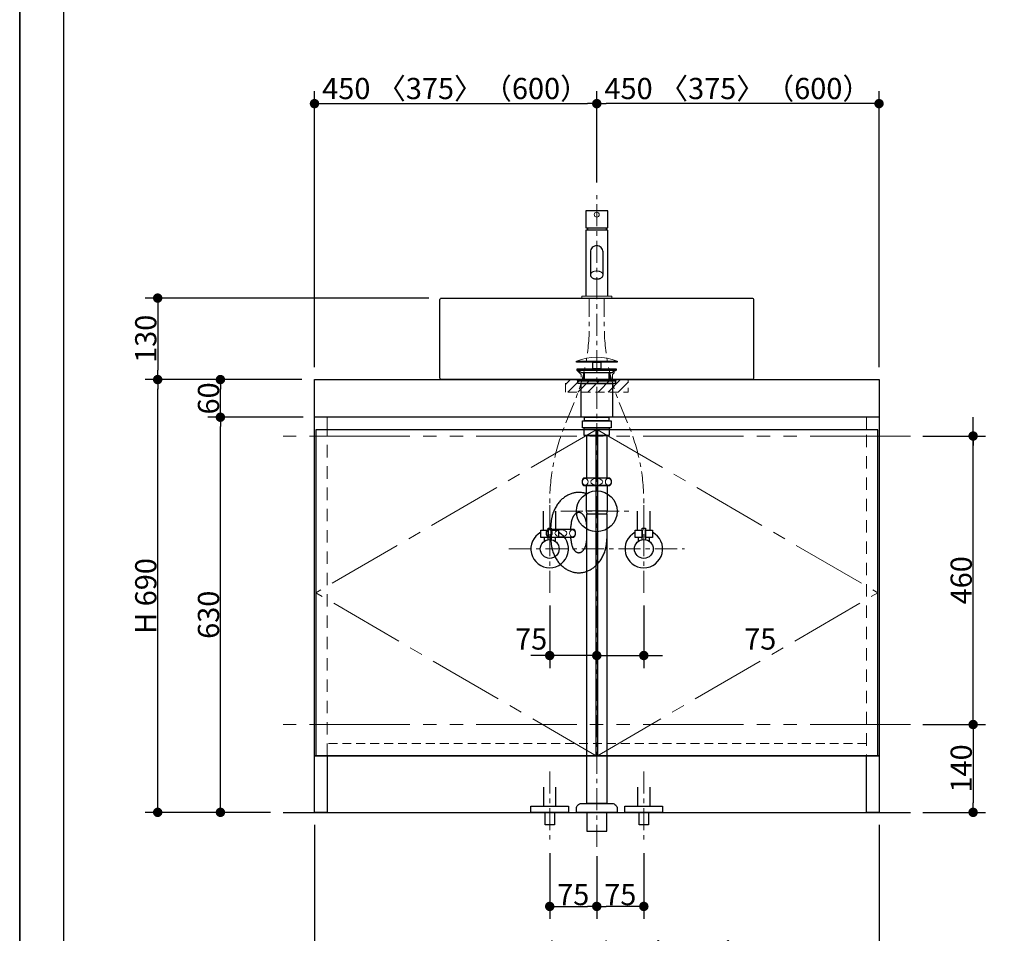
# Model space of a CAD drawing. Units: millimetres. Extents: x -4275 to 7850, y -3045 to 3045.
# Drawn here: x -4000 to -2430, y -2213 to -756 of the extents above; entities that cross this region are included whole.
import ezdxf

# ---------------------------------------------------------------- set-up
doc = ezdxf.new("R2010")
doc.units = ezdxf.units.MM
doc.header["$LTSCALE"] = 20
doc.header["$PDMODE"] = 1
doc.header["$PDSIZE"] = -2
for name, pattern in [('ラインタイプ-1', [1.11, 0.71, -0.4]), ('ラインタイプ-2', [1.7, 1, -0.7]), ('ラインタイプ-3', [2.91, 1.76, -0.4, 0.35, -0.4]), ('ラインタイプ-4', [9.172222, 5.997222, -1.058333, 1.058333, -1.058333]), ('ラインタイプ-5', [13.3, 8, -1.06, 1.06, -1.06, 1.06, -1.06])]:
    doc.linetypes.add(name, pattern=pattern)
for name, color, linetype, lineweight in [('1図面枠', 7, 'Continuous', 15), ('2寸法-1', 7, 'Continuous', 15), ('2寸法-2', 7, 'Continuous', 15), ('4給排水', 7, 'Continuous', 15), ('5ボウル・キャビネット', 7, 'Continuous', 15)]:
    doc.layers.add(name, color=color, linetype=linetype, lineweight=lineweight)
doc.styles.add('MS PGothic', font='txt', dxfattribs={"bigfont": 'MS PGothic'})
doc.dimstyles.new('SANWA-1', dxfattribs={"dimtxt": 33.826244, "dimasz": 15.006836, "dimexe": 20, "dimexo": 20, "dimgap": 2, "dimtad": 1, "dimdec": 8, "dimdsep": 46, "dimtxsty": 'MS PGothic', "dimblk": 'DOT', "dimblk1": 'DOT', "dimblk2": 'DOT', "dimcen": 0, "dimazin": 0, "dimtfac": 0.8, "dimtdec": 8, "dimtix": 1, "dimtmove": 0, "dimatfit": 0, "dimldrblk": 'DOT', "dimfxl": 1, "dimfrac": 2, "dimtolj": 1, "dimarcsym": 0})

# ---------------------------------------------------------------- blocks, each defined once
blk = doc.blocks.new('グループ-2')
at = {"layer": '1図面枠', "color": 7, "linetype": 'Continuous', "lineweight": 35, "flags": 128}
blk.add_lwpolyline([(-4000, 2770), (4000, 2770), (4000, -2770), (-4000, -2770)], close=True, dxfattribs=at)
blk = doc.blocks.new('図面枠')
at = {"layer": '1図面枠', "color": 7}
blk.add_blockref('グループ-2', (0, 0), dxfattribs=at)
blk = doc.blocks.new('_Dot')
at = {"color": 0, "linetype": 'ByBlock', "lineweight": -2}
blk.add_line((-0.5, 0), (-1, 0), dxfattribs=at)
at = {"color": 0, "linetype": 'ByBlock', "const_width": 0.5}
blk.add_lwpolyline([(-0.25, 0, 1), (0.25, 0, 1)], format="xyb", close=True, dxfattribs=at)
blk = doc.blocks.new('*D34')
at = {"layer": '2寸法-1', "color": 0, "linetype": 'Continuous', "lineweight": -2}
for p, q in [((-3347.5, -1200), (-3800, -1200)), ((-3780, -1215), (-3780, -1315)), ((-3700, -1330), (-3800, -1330))]:
    blk.add_line(p, q, dxfattribs=at)
at = {"layer": 'Defpoints', "color": 0}
for p in [(-3327.5, -1200), (-3780, -1330), (-3680, -1330)]:
    blk.add_point(p, dxfattribs=at)
at = {"layer": '2寸法-1', "color": 0, "lineweight": -2, "xscale": 15.0068359375, "yscale": 15.0068359375, "zscale": 15.0068359375}
for p, rotation in [((-3780, -1200), 90), ((-3780, -1330), 270)]:
    blk.add_blockref('_Dot', p, dxfattribs=dict(at, rotation=rotation))
at = {"layer": '2寸法-1', "color": 0, "insert": (-3799, -1265), "char_height": 33.83, "attachment_point": 5, "rotation": 90, "style": 'MS PGothic'}
blk.add_mtext('\\A1;130', dxfattribs=at)
blk = doc.blocks.new('*D42')
at = {"layer": '2寸法-1', "color": 0, "linetype": 'Continuous', "lineweight": -2}
for p, q in [((-3080, -1016), (-3080, -870)), ((-2630, -1310), (-2630, -870)), ((-2645, -890), (-3065, -890))]:
    blk.add_line(p, q, dxfattribs=at)
at = {"layer": 'Defpoints', "color": 0}
for p in [(-3080, -890), (-3080, -1036), (-2630, -1330)]:
    blk.add_point(p, dxfattribs=at)
at = {"layer": '2寸法-1', "color": 0, "lineweight": -2, "xscale": 15.0068359375, "yscale": 15.0068359375, "zscale": 15.0068359375, "rotation": 180}
blk.add_blockref('_Dot', (-3080, -890), dxfattribs=at)
at = {"layer": '2寸法-1', "color": 0, "lineweight": -2, "xscale": 15.0068359375, "yscale": 15.0068359375, "zscale": 15.0068359375}
blk.add_blockref('_Dot', (-2630, -890), dxfattribs=at)
at = {"layer": '2寸法-1', "color": 0, "lineweight": 15, "insert": (-2855, -865.9), "char_height": 33.826, "attachment_point": 5, "style": 'MS PGothic'}
blk.add_mtext('\\A1;450 〈375〉（600）', dxfattribs=at)
blk = doc.blocks.new('*D43')
at = {"layer": '2寸法-1', "color": 0, "linetype": 'Continuous', "lineweight": -2}
for p, q in [((-3530, -1310), (-3530, -870)), ((-3080, -1016), (-3080, -870)), ((-3515, -890), (-3095, -890))]:
    blk.add_line(p, q, dxfattribs=at)
at = {"layer": 'Defpoints', "color": 0}
for p in [(-3080, -890), (-3080, -1036), (-3530, -1330)]:
    blk.add_point(p, dxfattribs=at)
at = {"layer": '2寸法-1', "color": 0, "lineweight": -2, "xscale": 15.0068359375, "yscale": 15.0068359375, "zscale": 15.0068359375, "rotation": 180}
blk.add_blockref('_Dot', (-3530, -890), dxfattribs=at)
at = {"layer": '2寸法-1', "color": 0, "lineweight": -2, "xscale": 15.0068359375, "yscale": 15.0068359375, "zscale": 15.0068359375}
blk.add_blockref('_Dot', (-3080, -890), dxfattribs=at)
at = {"layer": '2寸法-1', "color": 0, "lineweight": 15, "insert": (-3305, -865.9), "char_height": 33.826, "attachment_point": 5, "style": 'MS PGothic'}
blk.add_mtext('\\A1;450 〈375〉（600）', dxfattribs=at)
blk = doc.blocks.new('*D54')
at = {"layer": '2寸法-2', "color": 0, "linetype": 'Continuous', "lineweight": -2}
for p, q in [((-3155, -1690), (-3155, -1790)), ((-3080, -1750), (-3080, -1750)), ((-3170, -1770), (-3185, -1770)), ((-3080, -1770), (-3155, -1770)), ((-3065, -1770), (-3050, -1770))]:
    blk.add_line(p, q, dxfattribs=at)
at = {"layer": 'Defpoints', "color": 0}
for p in [(-3155, -1670), (-3155, -1770), (-3080, -1770)]:
    blk.add_point(p, dxfattribs=at)
at = {"layer": '2寸法-2', "color": 0, "lineweight": -2, "xscale": 15.0068359375, "yscale": 15.0068359375, "zscale": 15.0068359375}
blk.add_blockref('_Dot', (-3155, -1770), dxfattribs=at)
at = {"layer": '2寸法-2', "color": 0, "lineweight": -2, "xscale": 15.0068359375, "yscale": 15.0068359375, "zscale": 15.0068359375, "rotation": 180}
blk.add_blockref('_Dot', (-3080, -1770), dxfattribs=at)
at = {"layer": '2寸法-2', "color": 0, "lineweight": 15, "insert": (-3184.6, -1743.6), "char_height": 33.83, "attachment_point": 5, "style": 'MS PGothic'}
blk.add_mtext('\\A1;75', dxfattribs=at)
blk = doc.blocks.new('*D55')
at = {"layer": '2寸法-2', "color": 0, "linetype": 'Continuous', "lineweight": -2}
for p, q in [((-3005, -1690), (-3005, -1790)), ((-3080, -1750), (-3080, -1750)), ((-3095, -1770), (-3110, -1770)), ((-3080, -1770), (-3005, -1770)), ((-2990, -1770), (-2975, -1770))]:
    blk.add_line(p, q, dxfattribs=at)
at = {"layer": 'Defpoints', "color": 0}
for p in [(-3005, -1670), (-3080, -1770), (-3005, -1770)]:
    blk.add_point(p, dxfattribs=at)
at = {"layer": '2寸法-2', "color": 0, "lineweight": -2, "xscale": 15.0068359375, "yscale": 15.0068359375, "zscale": 15.0068359375}
blk.add_blockref('_Dot', (-3080, -1770), dxfattribs=at)
at = {"layer": '2寸法-2', "color": 0, "lineweight": -2, "xscale": 15.0068359375, "yscale": 15.0068359375, "zscale": 15.0068359375, "rotation": 180}
blk.add_blockref('_Dot', (-3005, -1770), dxfattribs=at)
at = {"layer": '2寸法-2', "color": 0, "lineweight": 15, "insert": (-2819.4, -1743.6), "char_height": 33.83, "attachment_point": 5, "style": 'MS PGothic'}
blk.add_mtext('\\A1;75', dxfattribs=at)
blk = doc.blocks.new('*D57')
at = {"layer": '2寸法-1', "color": 0, "linetype": 'Continuous', "lineweight": -2}
for p, q in [((-3700, -1330), (-3800, -1330)), ((-3780, -2005), (-3780, -1345)), ((-3700, -2020), (-3800, -2020))]:
    blk.add_line(p, q, dxfattribs=at)
at = {"layer": 'Defpoints', "color": 0}
for p in [(-3780, -1330), (-3680, -1330), (-3680, -2020)]:
    blk.add_point(p, dxfattribs=at)
at = {"layer": '2寸法-1', "color": 0, "lineweight": -2, "xscale": 15.0068359375, "yscale": 15.0068359375, "zscale": 15.0068359375}
for p, rotation in [((-3780, -1330), 89.99999999999993), ((-3780, -2020), 269.9999999999999)]:
    blk.add_blockref('_Dot', p, dxfattribs=dict(at, rotation=rotation))
at = {"layer": '2寸法-1', "color": 0, "insert": (-3799, -1675), "char_height": 33.83, "attachment_point": 5, "rotation": 90, "style": 'MS PGothic'}
blk.add_mtext('\\A1;H 690', dxfattribs=at)
blk = doc.blocks.new('*D58')
at = {"layer": '2寸法-1', "color": 0, "linetype": 'Continuous', "lineweight": -2}
for p, q in [((-3548, -1390), (-3700, -1390)), ((-3680, -2005), (-3680, -1405)), ((-3600, -2020), (-3700, -2020))]:
    blk.add_line(p, q, dxfattribs=at)
at = {"layer": 'Defpoints', "color": 0}
for p in [(-3680, -1390), (-3528, -1390), (-3580, -2020)]:
    blk.add_point(p, dxfattribs=at)
at = {"layer": '2寸法-1', "color": 0, "lineweight": -2, "xscale": 15.0068359375, "yscale": 15.0068359375, "zscale": 15.0068359375}
for p, rotation in [((-3680, -1390), 89.99999999999997), ((-3680, -2020), 269.9999999999999)]:
    blk.add_blockref('_Dot', p, dxfattribs=dict(at, rotation=rotation))
at = {"layer": '2寸法-1', "color": 0, "insert": (-3699, -1705), "char_height": 33.83, "attachment_point": 5, "rotation": 90, "style": 'MS PGothic'}
blk.add_mtext('\\A1;630', dxfattribs=at)
blk = doc.blocks.new('*D59')
at = {"layer": '2寸法-1', "color": 0, "linetype": 'Continuous', "lineweight": -2}
for p, q in [((-3550, -1330), (-3700, -1330)), ((-3680, -1375), (-3680, -1345)), ((-3548, -1390), (-3700, -1390))]:
    blk.add_line(p, q, dxfattribs=at)
at = {"layer": 'Defpoints', "color": 0}
for p in [(-3680, -1330), (-3530, -1330), (-3528, -1390)]:
    blk.add_point(p, dxfattribs=at)
at = {"layer": '2寸法-1', "color": 0, "lineweight": -2, "xscale": 15.0068359375, "yscale": 15.0068359375, "zscale": 15.0068359375}
for p, rotation in [((-3680, -1330), 90), ((-3680, -1390), 270)]:
    blk.add_blockref('_Dot', p, dxfattribs=dict(at, rotation=rotation))
at = {"layer": '2寸法-1', "color": 0, "insert": (-3699, -1360), "char_height": 33.83, "attachment_point": 5, "rotation": 90, "style": 'MS PGothic'}
blk.add_mtext('\\A1;60', dxfattribs=at)
blk = doc.blocks.new('*D60')
at = {"layer": '2寸法-1', "color": 0, "linetype": 'Continuous', "lineweight": -2}
for p, q in [((-2560, -1880), (-2460, -1880)), ((-2480, -1895), (-2480, -2005)), ((-2560, -2020), (-2460, -2020))]:
    blk.add_line(p, q, dxfattribs=at)
at = {"layer": 'Defpoints', "color": 0}
for p in [(-2580, -1880), (-2580, -2020), (-2480, -2020)]:
    blk.add_point(p, dxfattribs=at)
at = {"layer": '2寸法-1', "color": 0, "lineweight": -2, "xscale": 15.0068359375, "yscale": 15.0068359375, "zscale": 15.0068359375}
for p, rotation in [((-2480, -1880), 90), ((-2480, -2020), 270)]:
    blk.add_blockref('_Dot', p, dxfattribs=dict(at, rotation=rotation))
at = {"layer": '2寸法-1', "color": 0, "lineweight": 15, "insert": (-2499, -1950), "char_height": 33.83, "attachment_point": 5, "rotation": 90, "style": 'MS PGothic'}
blk.add_mtext('\\A1;140', dxfattribs=at)
blk = doc.blocks.new('*D61')
at = {"layer": '2寸法-1', "color": 0, "linetype": 'Continuous', "lineweight": -2}
for p, q in [((-2560, -1420), (-2460, -1420)), ((-2480, -1865), (-2480, -1435)), ((-2560, -1880), (-2460, -1880))]:
    blk.add_line(p, q, dxfattribs=at)
at = {"layer": 'Defpoints', "color": 0}
for p in [(-2580, -1420), (-2480, -1420), (-2580, -1880)]:
    blk.add_point(p, dxfattribs=at)
at = {"layer": '2寸法-1', "color": 0, "lineweight": -2, "xscale": 15.0068359375, "yscale": 15.0068359375, "zscale": 15.0068359375}
for p, rotation in [((-2480, -1420), 90), ((-2480, -1880), 270)]:
    blk.add_blockref('_Dot', p, dxfattribs=dict(at, rotation=rotation))
at = {"layer": '2寸法-1', "color": 0, "lineweight": 15, "insert": (-2499, -1650), "char_height": 33.83, "attachment_point": 5, "rotation": 90, "style": 'MS PGothic'}
blk.add_mtext('\\A1;460', dxfattribs=at)
blk = doc.blocks.new('*D62')
at = {"layer": '2寸法-1', "color": 0, "linetype": 'Continuous', "lineweight": -2}
for p, q in [((-3530, -2040), (-3530, -2290)), ((-2630, -2040), (-2630, -2290)), ((-2645, -2270), (-3515, -2270))]:
    blk.add_line(p, q, dxfattribs=at)
at = {"layer": 'Defpoints', "color": 0}
for p in [(-3530, -2020), (-2630, -2020), (-3530, -2270)]:
    blk.add_point(p, dxfattribs=at)
at = {"layer": '2寸法-1', "color": 0, "lineweight": -2, "xscale": 15.0068359375, "yscale": 15.0068359375, "zscale": 15.0068359375, "rotation": 180}
blk.add_blockref('_Dot', (-3530, -2270), dxfattribs=at)
at = {"layer": '2寸法-1', "color": 0, "lineweight": -2, "xscale": 15.0068359375, "yscale": 15.0068359375, "zscale": 15.0068359375}
blk.add_blockref('_Dot', (-2630, -2270), dxfattribs=at)
at = {"layer": '2寸法-1', "color": 0, "lineweight": 15, "insert": (-3080, -2245.9), "char_height": 33.826, "attachment_point": 5, "style": 'MS PGothic'}
blk.add_mtext('\\A1;W 900 〈750〉（1200）', dxfattribs=at)
blk = doc.blocks.new('*D63')
at = {"layer": '2寸法-2', "color": 0, "linetype": 'Continuous', "lineweight": -2}
for p, q in [((-2480, -1405), (-2480, -1390)), ((-2560, -1420), (-2460, -1420)), ((-2480, -1880), (-2480, -1420)), ((-2560, -1880), (-2460, -1880)), ((-2480, -1895), (-2480, -1910))]:
    blk.add_line(p, q, dxfattribs=at)
at = {"layer": 'Defpoints', "color": 0}
for p in [(-2580, -1420), (-2480, -1420), (-2580, -1880)]:
    blk.add_point(p, dxfattribs=at)
at = {"layer": '2寸法-2', "color": 0, "lineweight": -2, "xscale": 15.0068359375, "yscale": 15.0068359375, "zscale": 15.0068359375}
for p, rotation in [((-2480, -1420), 270), ((-2480, -1880), 90)]:
    blk.add_blockref('_Dot', p, dxfattribs=dict(at, rotation=rotation))
at = {"layer": '2寸法-2', "color": 0, "lineweight": 15, "insert": (-2506.4, -340.9), "char_height": 33.83, "attachment_point": 5, "rotation": 90, "style": 'MS PGothic'}
blk.add_mtext('\\A1;本体取付位置', dxfattribs=at)
blk = doc.blocks.new('グループ-9')
at = {"layer": '4給排水', "color": 7, "linetype": 'ラインタイプ-3', "lineweight": 15}
for p, q in [((-3080, -2075), (-3080, -1036)), ((-3137.5, -1540), (-3022.5, -1540))]:
    blk.add_line(p, q, dxfattribs=at)
at = {"layer": '4給排水', "color": 7, "linetype": 'Continuous', "lineweight": 30}
for p, q in [((-3101, -1319), (-3101, -1330)), ((-3059, -1319), (-3059, -1330)), ((-3153.2, -1569), (-3153.2, -1564)), ((-3121.2, -1569), (-3121.2, -1564)), ((-3153.2, -1584), (-3153.2, -1581)), ((-3121.2, -1584), (-3121.2, -1581))]:
    blk.add_line(p, q, dxfattribs=at)
at = {"layer": '4給排水', "color": 7, "linetype": 'Continuous', "lineweight": 5}
for p, q in [((-3099.5, -1319), (-3099.5, -1330)), ((-3060.5, -1319), (-3060.5, -1330))]:
    blk.add_line(p, q, dxfattribs=at)
at = {"layer": '4給排水', "color": 7, "linetype": 'Continuous', "lineweight": 15}
for p, q in [((-3063, -1539), (-3097, -1539)), ((-3096, -1544), (-3064, -1544))]:
    blk.add_line(p, q, dxfattribs=at)
at = {"layer": '4給排水', "color": 7, "linetype": 'Continuous', "lineweight": 30, "flags": 128}
for points in [[(-3112.5, -1300.5), (-3047.5, -1300.5), (-3047.5, -1302), (-3112.5, -1302)], [(-3086.5, -1302), (-3073.5, -1302), (-3073.5, -1313), (-3086.5, -1313)], [(-3111, -1313), (-3049, -1313), (-3049, -1315), (-3111, -1315)], [(-3104, -1319), (-3111, -1315), (-3049, -1315), (-3056, -1319)], [(-3110, -1332), (-3112.5, -1330), (-3047.5, -1330), (-3050, -1332)], [(-3110, -1332), (-3050, -1332), (-3050, -1336), (-3110, -1336)], [(-3105, -1336), (-3055, -1336), (-3055, -1390), (-3105, -1390)], [(-3103, -1396), (-3057, -1396), (-3057, -1407), (-3103, -1407)], [(-3099.5, -1390), (-3060.5, -1390), (-3060.5, -1396), (-3099.5, -1396)], [(-3100, -1407), (-3060, -1407), (-3060, -1419), (-3100, -1419)], [(-3096, -1419), (-3064, -1419), (-3064, -1487), (-3096, -1487)], [(-3096, -1544), (-3064, -1544), (-3064, -2006), (-3096, -2006)], [(-3096, -2020), (-3096, -2050), (-3064, -2050), (-3064, -2020)]]:
    blk.add_lwpolyline(points, close=True, dxfattribs=at)
for points in [[(-3103.5, -1493, 0.201132), (-3101, -1499), (-3059, -1499, 0.201132), (-3056.5, -1493, 0.201131), (-3059, -1487), (-3101, -1487, 0.201131), (-3103.5, -1493)], [(-3160.7, -1575, 0.201132), (-3158.2, -1581), (-3116.3, -1581, 0.201132), (-3113.7, -1575, 0.201131), (-3116.2, -1569), (-3158.2, -1569, 0.201131), (-3160.7, -1575)], [(-3112.5, -2015.3), (-3112.5, -2014, -0.414214), (-3104.5, -2006), (-3104.4, -2006), (-3055.6, -2006), (-3055.5, -2006, -0.414214), (-3047.5, -2014), (-3047.5, -2015.3), (-3047.5, -2020), (-3112.5, -2020)]]:
    blk.add_lwpolyline(points, format="xyb", close=True, dxfattribs=at)
blk.add_lwpolyline([(-3064, -1544), (-3063, -1539), (-3063, -1499), (-3097, -1499), (-3097, -1539), (-3096, -1544)], dxfattribs=at)
at = {"layer": '4給排水', "color": 7, "linetype": 'Continuous', "lineweight": 15}
blk.add_arc((-3080, -1385.5), 91, 69.0802, 110.9198, dxfattribs=at)
for centre, major_axis, ratio in [((-3098.5, -1493), (0, 5.5), 0.863636), ((-3080, -1493), (9.5, 0), 0.578947), ((-3061.5, -1493), (0, 5.5), 0.863636), ((-3155.7, -1575), (0, 5.5), 0.863636), ((-3137.2, -1575), (9.5, 0), 0.578947), ((-3118.7, -1575), (0, 5.5), 0.863636)]:
    blk.add_ellipse(centre, major_axis=major_axis, ratio=ratio, dxfattribs=at)
at = {"layer": '4給排水', "color": 7, "linetype": 'Continuous', "lineweight": 30}
blk.add_ellipse((-3080, -1540), major_axis=(32.5, 0), ratio=1, dxfattribs=at)
blk.add_open_spline([(-3097, -1511.8), (-3102.6, -1510), (-3120.6, -1510), (-3141.3, -1524.5), (-3153.2, -1549.5), (-3153.2, -1564)], degree=2, knots=[0, 0, 0, 0.143551, 0.429034, 0.714517, 1, 1, 1], dxfattribs=at)
for points in [[(-3096, -1564), (-3096, -1558.1), (-3099.4, -1547.9), (-3105.2, -1542), (-3112, -1542), (-3117.9, -1547.9), (-3121.2, -1558.1), (-3121.2, -1564)], [(-3153.2, -1584), (-3153.2, -1598.5), (-3141.3, -1623.5), (-3120.6, -1638), (-3096.7, -1638), (-3076, -1623.5), (-3064, -1598.5), (-3064, -1584)], [(-3121.2, -1584), (-3121.2, -1589.9), (-3117.8, -1600.1), (-3112, -1606), (-3105.2, -1606), (-3099.4, -1600.1), (-3096, -1589.9), (-3096, -1584)]]:
    blk.add_open_spline(points, degree=2, dxfattribs=at)
blk = doc.blocks.new('グループ-15')
at = {"layer": '5ボウル・キャビネット', "color": 7, "linetype": 'Continuous', "lineweight": 30, "flags": 128}
blk.add_lwpolyline([(-3330, -1202.5, -0.414214), (-3327.5, -1200), (-2832.5, -1200, -0.414214), (-2830, -1202.5), (-2830, -1327.5, -0.414214), (-2832.5, -1330), (-3327.5, -1330, -0.414214), (-3330, -1327.5)], format="xyb", close=True, dxfattribs=at)
at = {"layer": '5ボウル・キャビネット', "color": 7, "linetype": 'ラインタイプ-1', "lineweight": 15, "flags": 128}
blk.add_lwpolyline([(-3112, -1315), (-3105, -1322), (-3105, -1330), (-3055, -1330), (-3055, -1322), (-3048, -1315)], dxfattribs=at)
blk = doc.blocks.new('止水栓_正面_W75')
at = {"layer": '4給排水', "color": 7, "linetype": 'ラインタイプ-3', "lineweight": 15}
for p, q in [((-75, -70), (-75, 70)), ((75, -70), (75, 70)), ((-140, 0), (140, 0))]:
    blk.add_line(p, q, dxfattribs=at)
at = {"layer": '4給排水', "color": 7, "linetype": 'Continuous', "lineweight": 30}
for p, q in [((-85, 30), (-85, 60)), ((-65, 30), (-65, 60)), ((65, 30), (65, 60)), ((85, 30), (85, 60))]:
    blk.add_line(p, q, dxfattribs=at)
at = {"layer": '4給排水', "color": 7, "linetype": 'Continuous', "lineweight": 30, "flags": 128}
for points in [[(-77.5, 14.8), (-77.5, 33), (-72.5, 33), (-72.5, 14.8)], [(72.5, 14.8), (72.5, 33), (77.5, 33), (77.5, 14.8)], [(-77.5, 18), (-84, 18), (-84, 12)], [(-66, 12), (-66, 18), (-72.5, 18)], [(72.5, 18), (66, 18), (66, 12)], [(84, 12), (84, 18), (77.5, 18)]]:
    blk.add_lwpolyline(points, dxfattribs=at)
for points in [[(-77.5, 18), (-89, 18), (-89, 30), (-77.5, 30)], [(-61, 18), (-72.5, 18), (-72.5, 30), (-61, 30)], [(72.5, 18), (61, 18), (61, 30), (72.5, 30)], [(89, 18), (77.5, 18), (77.5, 30), (89, 30)]]:
    blk.add_lwpolyline(points, close=True, dxfattribs=at)
at = {"layer": '4給排水', "color": 7, "linetype": 'Continuous', "lineweight": 30}
for centre in [(-75, 0), (75, 0)]:
    blk.add_circle(centre, 15, dxfattribs=at)
for centre in [(-75, 0), (75, 0)]:
    blk.add_arc(centre, 30, 117.8181, 62.1819, dxfattribs=at)
blk = doc.blocks.new('グループ-21')
at = {"layer": '4給排水', "color": 7, "linetype": 'Continuous', "lineweight": 30}
for p, q in [((-3095, -1088), (-3095, -1092)), ((-3065, -1088), (-3065, -1092))]:
    blk.add_line(p, q, dxfattribs=at)
at = {"layer": '4給排水', "color": 7, "linetype": 'Continuous', "lineweight": 30, "flags": 128}
blk.add_lwpolyline([(-3062.5, -1061), (-3097.5, -1061), (-3097.5, -1088), (-3062.5, -1088)], close=True, dxfattribs=at)
blk.add_lwpolyline([(-3062.5, -1197), (-3062.5, -1092), (-3097.5, -1092), (-3097.5, -1197)], dxfattribs=at)
blk.add_lwpolyline([(-3090, -1126.4), (-3090, -1163.2), (-3090, -1163.7), (-3089.8, -1164.3), (-3089.6, -1164.9), (-3089.3, -1165.5), (-3088.9, -1166.1), (-3088.4, -1166.7), (-3087.8, -1167.2), (-3087.1, -1167.7), (-3086.3, -1168.2), (-3085.5, -1168.6), (-3084.6, -1168.9), (-3083.7, -1169.1), (-3082.8, -1169.4), (-3081.8, -1169.5), (-3080.9, -1169.6), (-3080, -1169.6), (-3079.1, -1169.6), (-3078.2, -1169.5), (-3077.2, -1169.4), (-3076.3, -1169.1), (-3075.4, -1168.9), (-3074.5, -1168.6), (-3073.7, -1168.2), (-3072.9, -1167.7), (-3072.2, -1167.2), (-3071.6, -1166.7), (-3071.1, -1166.1), (-3070.7, -1165.5), (-3070.4, -1164.9), (-3070.2, -1164.3), (-3070, -1163.7), (-3070, -1163.2), (-3070, -1126.4, 0.414214), (-3080, -1116.4, 0.414214), (-3090, -1126.4)], format="xyb", dxfattribs=at)
at = {"layer": '4給排水', "color": 7, "linetype": 'Continuous', "lineweight": 15, "flags": 128}
blk.add_lwpolyline([(-3070, -1163.2), (-3070, -1162.6), (-3070.2, -1162), (-3070.4, -1161.4), (-3070.7, -1160.8), (-3071.1, -1160.2), (-3071.6, -1159.7), (-3072.2, -1159.1), (-3072.9, -1158.6), (-3073.7, -1158.2), (-3074.5, -1157.8), (-3075.4, -1157.5), (-3076.3, -1157.2), (-3077.2, -1157), (-3078.2, -1156.9), (-3079.1, -1156.8), (-3080, -1156.7), (-3080.9, -1156.8), (-3081.8, -1156.9), (-3082.8, -1157), (-3083.7, -1157.2), (-3084.6, -1157.5), (-3085.5, -1157.8), (-3086.3, -1158.2), (-3087.1, -1158.6), (-3087.8, -1159.1), (-3088.4, -1159.7), (-3088.9, -1160.2), (-3089.3, -1160.8), (-3089.6, -1161.4), (-3089.8, -1162), (-3090, -1162.6), (-3090, -1163.2)], dxfattribs=at)
at = {"layer": '4給排水', "color": 7, "linetype": 'ラインタイプ-3', "lineweight": 15, "flags": 128}
for points in [[(-3155, -1570), (-3155, -1533.9), (-3155, -1525.4, -0.097044), (-3131.2, -1403.9), (-3115.8, -1366.1, 0.097044), (-3092, -1244.6), (-3092, -1236.1), (-3092, -1200)], [(-3005, -1570), (-3005, -1533.9), (-3005, -1525.4, 0.097044), (-3028.8, -1403.9), (-3044.2, -1366.1, -0.097044), (-3068, -1244.6), (-3068, -1236.1), (-3068, -1200)]]:
    blk.add_lwpolyline(points, format="xyb", dxfattribs=at)
at = {"layer": '4給排水', "color": 7, "linetype": 'Continuous', "lineweight": 15, "flags": 128}
blk.add_lwpolyline([(-3104, -1197), (-3104, -1200), (-3056, -1200), (-3056, -1197)], close=True, dxfattribs=at)
at = {"layer": '4給排水', "color": 7, "linetype": 'Continuous', "lineweight": 15}
blk.add_ellipse((-3080, -1067), major_axis=(4, 0), ratio=1, dxfattribs=at)
at = {"layer": '4給排水', "color": 7}
blk.add_blockref('止水栓_正面_W75', (-3080, -1600), dxfattribs=at)
blk = doc.blocks.new('*D118')
at = {"layer": '2寸法-1', "color": 0, "linetype": 'Continuous', "lineweight": -2}
for p, q in [((-3005, -2085), (-3005, -2190)), ((-3080, -2090), (-3080, -2190)), ((-3020, -2170), (-3065, -2170))]:
    blk.add_line(p, q, dxfattribs=at)
at = {"layer": 'Defpoints', "color": 0}
for p in [(-3080, -2070), (-3005, -2065), (-3080, -2170)]:
    blk.add_point(p, dxfattribs=at)
at = {"layer": '2寸法-1', "color": 0, "lineweight": -2, "xscale": 15.0068359375, "yscale": 15.0068359375, "zscale": 15.0068359375, "rotation": 180}
blk.add_blockref('_Dot', (-3080, -2170), dxfattribs=at)
at = {"layer": '2寸法-1', "color": 0, "lineweight": -2, "xscale": 15.0068359375, "yscale": 15.0068359375, "zscale": 15.0068359375}
blk.add_blockref('_Dot', (-3005, -2170), dxfattribs=at)
at = {"layer": '2寸法-1', "color": 0, "lineweight": 15, "insert": (-3042.5, -2151.1), "char_height": 33.83, "attachment_point": 5, "style": 'MS PGothic'}
blk.add_mtext('\\A1;75', dxfattribs=at)
blk = doc.blocks.new('*D119')
at = {"layer": '2寸法-1', "color": 0, "linetype": 'Continuous', "lineweight": -2}
for p, q in [((-3155, -2085), (-3155, -2190)), ((-3080, -2090), (-3080, -2190)), ((-3140, -2170), (-3095, -2170))]:
    blk.add_line(p, q, dxfattribs=at)
at = {"layer": 'Defpoints', "color": 0}
for p in [(-3155, -2065), (-3080, -2070), (-3080, -2170)]:
    blk.add_point(p, dxfattribs=at)
at = {"layer": '2寸法-1', "color": 0, "lineweight": -2, "xscale": 15.0068359375, "yscale": 15.0068359375, "zscale": 15.0068359375, "rotation": 180}
blk.add_blockref('_Dot', (-3155, -2170), dxfattribs=at)
at = {"layer": '2寸法-1', "color": 0, "lineweight": -2, "xscale": 15.0068359375, "yscale": 15.0068359375, "zscale": 15.0068359375}
blk.add_blockref('_Dot', (-3080, -2170), dxfattribs=at)
at = {"layer": '2寸法-1', "color": 0, "lineweight": 15, "insert": (-3117.5, -2151.1), "char_height": 33.83, "attachment_point": 5, "style": 'MS PGothic'}
blk.add_mtext('\\A1;75', dxfattribs=at)
blk = doc.blocks.new('グループ-28')
at = {"layer": '4給排水', "color": 7, "linetype": 'ラインタイプ-3', "lineweight": 15}
for p, q in [((-3155, -1955), (-3155, -2065)), ((-3005, -1955), (-3005, -2065))]:
    blk.add_line(p, q, dxfattribs=at)
at = {"layer": '4給排水', "color": 7, "linetype": 'Continuous', "lineweight": 30, "flags": 128}
for points in [[(-3165, -1980), (-3165, -2010), (-3145, -2010), (-3145, -1980)], [(-3015, -1980), (-3015, -2010), (-2995, -2010), (-2995, -1980)]]:
    blk.add_lwpolyline(points, dxfattribs=at)
for points in [[(-3185, -2010), (-3125, -2010), (-3125, -2020), (-3185, -2020)], [(-3162.5, -2020), (-3147.5, -2020), (-3147.5, -2040), (-3162.5, -2040)], [(-3035, -2010), (-2975, -2010), (-2975, -2020), (-3035, -2020)], [(-3012.5, -2020), (-2997.5, -2020), (-2997.5, -2040), (-3012.5, -2040)]]:
    blk.add_lwpolyline(points, close=True, dxfattribs=at)

msp = doc.modelspace()

# ---------------------------------------------------------------- hatches: boundary and pattern name
at = {"layer": '5ボウル・キャビネット', "linetype": 'Continuous', "lineweight": 15}
h = msp.add_hatch(dxfattribs=at)
h.set_pattern_fill('斜線3', style=0, pattern_type=2)
h.set_pattern_definition([(45, (0, 0), (16, 0), [])])
h.paths.add_polyline_path([(-3130, -1350), (-3130, -1330), (-3030, -1330), (-3030, -1350)])

# ---------------------------------------------------------------- linework, layer by layer
at = {"layer": '1図面枠', "color": 7, "linetype": 'Continuous', "lineweight": 30}
msp.add_line((-3930, 1750), (-3930, -2420), dxfattribs=at)
at = {"layer": '5ボウル・キャビネット', "color": 7, "linetype": 'Continuous', "lineweight": 15}
for p, q in [((-3510, -1410), (-3510, -1390)), ((-2650, -1410), (-2650, -1390))]:
    msp.add_line(p, q, dxfattribs=at)
at = {"layer": '5ボウル・キャビネット', "color": 7, "linetype": 'ラインタイプ-5', "lineweight": 15}
for p, q in [((-2580, -1420), (-3580, -1420)), ((-2580, -1880), (-3580, -1880))]:
    msp.add_line(p, q, dxfattribs=at)
at = {"layer": '5ボウル・キャビネット', "color": 7, "linetype": 'ラインタイプ-1', "lineweight": 15}
msp.add_line((-2650, -1910), (-3510, -1910), dxfattribs=at)
at = {"layer": '5ボウル・キャビネット', "color": 7, "linetype": 'Continuous', "lineweight": 30}
msp.add_line((-3580, -2020), (-2580, -2020), dxfattribs=at)
at = {"layer": '5ボウル・キャビネット', "color": 7, "linetype": 'Continuous', "lineweight": 30, "flags": 128}
for points in [[(-3530, -1330), (-2630, -1330), (-2630, -1930), (-3530, -1930)], [(-3530, -1330), (-2630, -1330), (-2630, -1390), (-3530, -1390)], [(-3528, -1410), (-3528, -1930), (-3081, -1930), (-3081, -1410)], [(-2632, -1410), (-3079, -1410), (-3079, -1930), (-2632, -1930)], [(-3530, -1930), (-3510, -1930), (-3510, -2020), (-3530, -2020)], [(-2650, -1930), (-2630, -1930), (-2630, -2020), (-2650, -2020)]]:
    msp.add_lwpolyline(points, close=True, dxfattribs=at)
at = {"layer": '5ボウル・キャビネット', "color": 7, "linetype": 'ラインタイプ-1', "lineweight": 15, "flags": 128}
msp.add_lwpolyline([(-3130, -1350), (-3130, -1330), (-3030, -1330), (-3030, -1350)], close=True, dxfattribs=at)
at = {"layer": '5ボウル・キャビネット', "color": 7, "linetype": 'ラインタイプ-2', "lineweight": 15, "flags": 128}
msp.add_lwpolyline([(-3510, -1930), (-3510, -1390), (-2650, -1390), (-2650, -1930)], dxfattribs=at)
at = {"layer": '5ボウル・キャビネット', "color": 7, "linetype": 'ラインタイプ-4', "lineweight": 15, "flags": 128}
for points in [[(-3081, -1410), (-3528, -1670), (-3081, -1930)], [(-3079, -1410), (-2632, -1670), (-3079, -1930)]]:
    msp.add_lwpolyline(points, dxfattribs=at)

# ---------------------------------------------------------------- block references
at = {"layer": '1図面枠', "color": 7}
msp.add_blockref('図面枠', (0, 0), dxfattribs=at)
at = {"layer": '4給排水', "color": 7}
for name in ['グループ-9', 'グループ-21', 'グループ-28']:
    msp.add_blockref(name, (0, 0), dxfattribs=at)
at = {"layer": '5ボウル・キャビネット', "color": 7}
msp.add_blockref('グループ-15', (0, 0), dxfattribs=at)

# ---------------------------------------------------------------- dimensions: what is measured, and where the dimension line sits
at = {"layer": '2寸法-1', "color": 7, "linetype": 'Continuous', "lineweight": 15}
for base, p1, p2, override, picture, middle in [((-3080, -890), (-3530, -1330), (-3080, -1036), {"dimgap": 2, "dimdec": 1, "dimpost": '<> 〈375〉（600）', "dimtxsty": 'MS PGothic', "dimtmove": 2}, '*D43', (-3305, -865.9)), ((-3080, -890), (-2630, -1330), (-3080, -1036), {"dimgap": 2, "dimdec": 1, "dimpost": '<> 〈375〉（600）', "dimtxsty": 'MS PGothic', "dimtmove": 2}, '*D42', (-2855, -865.9)), ((-3530, -2270), (-2630, -2020), (-3530, -2020), {"dimgap": 2, "dimdec": 1, "dimpost": 'W <> 〈750〉（1200）', "dimtxsty": 'MS PGothic', "dimtmove": 2}, '*D62', (-3080, -2245.9)), ((-3080, -2170), (-3155, -2065), (-3080, -2070), {"dimgap": 2, "dimdec": 1, "dimpost": '<>', "dimtxsty": 'MS PGothic', "dimtmove": 2}, '*D119', (-3117.5, -2151.09)), ((-3080, -2170), (-3005, -2065), (-3080, -2070), {"dimgap": 2, "dimdec": 1, "dimpost": '<>', "dimtxsty": 'MS PGothic', "dimtmove": 2}, '*D118', (-3042.5, -2151.09))]:
    dim = msp.add_linear_dim(base=base, p1=p1, p2=p2, dimstyle='SANWA-1', override=override, dxfattribs=at)
    dim.commit()
    dim.dimension.update_dxf_attribs({"geometry": picture, "text_midpoint": middle})
at = {"layer": '2寸法-1', "color": 7, "linetype": 'Continuous'}
for base, p1, p2, override, picture, middle in [((-3780, -1330), (-3327.5, -1200), (-3680, -1330), {"dimgap": 2, "dimdec": 1, "dimpost": '<>', "dimtxsty": 'MS PGothic', "dimtmove": 2}, '*D34', (-3799.01, -1265)), ((-3780, -1330), (-3680, -2020), (-3680, -1330), {"dimgap": 2, "dimdec": 1, "dimpost": 'H <>', "dimtxsty": 'MS PGothic', "dimtmove": 2}, '*D57', (-3799.01, -1675)), ((-3680, -1330), (-3528, -1390), (-3530, -1330), {"dimgap": 2, "dimdec": 1, "dimpost": '<>', "dimtxsty": 'MS PGothic', "dimtmove": 2}, '*D59', (-3699.01, -1360)), ((-3680, -1390), (-3580, -2020), (-3528, -1390), {"dimgap": 2, "dimdec": 1, "dimpost": '<>', "dimtxsty": 'MS PGothic', "dimtmove": 2}, '*D58', (-3699.01, -1705))]:
    dim = msp.add_linear_dim(base=base, p1=p1, p2=p2, angle=270, dimstyle='SANWA-1', override=override, dxfattribs=at)
    dim.commit()
    dim.dimension.update_dxf_attribs({"geometry": picture, "text_midpoint": middle})
at = {"layer": '2寸法-1', "color": 7, "linetype": 'Continuous', "lineweight": 15}
for base, p2, picture, middle in [((-2480, -1420), (-2580, -1420), '*D61', (-2499.01, -1650)), ((-2480, -2020), (-2580, -2020), '*D60', (-2499.01, -1950))]:
    dim = msp.add_linear_dim(base=base, p1=(-2580, -1880), p2=p2, angle=270, dimstyle='SANWA-1', override={"dimgap": 2, "dimdec": 1, "dimpost": '<>', "dimtxsty": 'MS PGothic', "dimtmove": 2}, dxfattribs=at)
    dim.commit()
    dim.dimension.update_dxf_attribs({"geometry": picture, "text_midpoint": middle})
at = {"layer": '2寸法-2', "color": 7, "linetype": 'Continuous', "lineweight": 15}
dim = msp.add_linear_dim(base=(-2480, -1420), p1=(-2580, -1880), p2=(-2580, -1420), angle=270, text='本体取付位置', dimstyle='SANWA-1', override={"dimgap": 2, "dimdec": 1, "dimpost": '<>', "dimtxsty": 'MS PGothic', "dimtix": 0, "dimtmove": 2}, dxfattribs=at)
dim.commit()
dim.dimension.update_dxf_attribs({"geometry": '*D63', "text_midpoint": (-2506.45, -340.88), "dimtype": 160})
for base, p2, picture, middle in [((-3155, -1770), (-3155, -1670), '*D54', (-3184.61, -1743.55)), ((-3005, -1770), (-3005, -1670), '*D55', (-2819.39, -1743.55))]:
    dim = msp.add_linear_dim(base=base, p1=(-3080, -1770), p2=p2, dimstyle='SANWA-1', override={"dimgap": 2, "dimdec": 1, "dimpost": '<>', "dimtxsty": 'MS PGothic', "dimtix": 0, "dimtmove": 2}, dxfattribs=at)
    dim.commit()
    dim.dimension.update_dxf_attribs({"geometry": picture, "text_midpoint": middle, "dimtype": 160})

doc.saveas('drawing.dxf')
